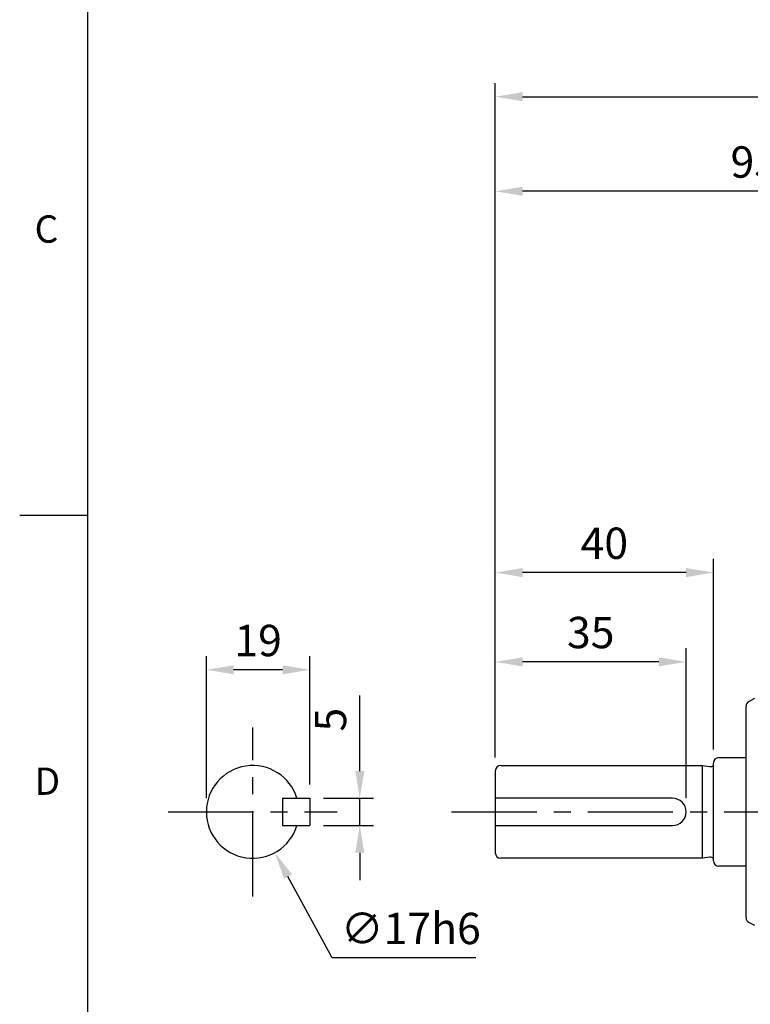
# Model space of a CAD drawing. Extents: x -18 to 766, y -10 to 490.
# Drawn here: x -12 to 122, y 98 to 278 of the extents above; entities that cross this region are included whole.
import ezdxf
from ezdxf.enums import TextEntityAlignment as Align

# ---------------------------------------------------------------- set-up
doc = ezdxf.new("R2010")
doc.units = 0
doc.header["$LTSCALE"] = 12.5
doc.linetypes.add('CENTER', pattern=[2, 1.25, -0.25, 0.25, -0.25])
doc.layers.get('0').update_dxf_attribs({"color": 3, "linetype": 'CONTINUOUS'})
doc.layers.get('Defpoints').update_dxf_attribs({"linetype": 'CONTINUOUS'})
for name, color, linetype in [('CEN', 2, 'CENTER'), ('DIM', 3, 'CONTINUOUS'), ('MAIN', 7, 'CONTINUOUS')]:
    doc.layers.add(name, color=color, linetype=linetype)
doc.styles.add('ATTDEF', font='txt')
doc.styles.get("Standard").update_dxf_attribs({"font": 'simplex.shx'})
doc.dimstyles.new('C', dxfattribs={"dimscale": 2.5, "dimtxt": 2.3, "dimasz": 2, "dimexe": 1, "dimexo": 1, "dimgap": 1, "dimtad": 1, "dimtoh": 1, "dimdec": 4, "dimdsep": 46, "dimtxsty": 'Standard', "dimcen": 0, "dimclrd": 256, "dimclre": 256, "dimclrt": 256, "dimadec": 0, "dimazin": 0, "dimtfac": 0.6, "dimtdec": 4, "dimtofl": 0, "dimtmove": 0, "dimatfit": 3, "dimfxl": 0, "dimtolj": 1, "dimarcsym": 0})
doc.dimstyles.new('L', dxfattribs={"dimscale": 2.5, "dimtxt": 2.3, "dimasz": 2, "dimexe": 1, "dimexo": 1, "dimgap": 1, "dimtad": 1, "dimdec": 4, "dimdsep": 46, "dimtxsty": 'Standard', "dimcen": 0, "dimclrd": 256, "dimclre": 256, "dimclrt": 256, "dimadec": 0, "dimazin": 0, "dimtfac": 0.6, "dimtdec": 4, "dimtmove": 0, "dimatfit": 3, "dimfxl": 0, "dimtolj": 1, "dimarcsym": 0})

# ---------------------------------------------------------------- blocks, each defined once
blk = doc.blocks.new('*D3')
at = {"layer": 'Defpoints', "color": 0}
for p in [(264.75, 264.26), (74.75, 140.62), (264.75, 140.62)]:
    blk.add_point(p, dxfattribs=at)
at = {"layer": 'DIM', "lineweight": -2}
for p, q in [((74.75, 143.12), (74.75, 266.76)), ((264.75, 143.12), (264.75, 266.76)), ((79.75, 264.26), (259.75, 264.26))]:
    blk.add_line(p, q, dxfattribs=at)
at = {"layer": 'DIM'}
for points in [[(79.75, 265.1), (79.75, 263.43), (74.75, 264.26)], [(259.75, 265.1), (259.75, 263.43), (264.75, 264.26)]]:
    blk.add_solid(points, dxfattribs=at)
at = {"layer": 'DIM', "insert": (169.75, 269.64), "char_height": 5.75, "attachment_point": 5}
blk.add_mtext('\\A1;190', dxfattribs=at)
blk = doc.blocks.new('GJA420')
at = {"color": 0}
for p, q in [((0, 0), (0, 192)), ((0, 75), (-5, 75))]:
    blk.add_line(p, q, dxfattribs=at)
for s, p in [('C', (-3.908, 95)), ('D', (-3.908, 54.5))]:
    blk.add_text(s, height=2, dxfattribs=at).set_placement(p)
at = {"color": 4, "style": 'ATTDEF'}
blk.add_attdef('料號', text='', height=2.5, dxfattribs=at).set_placement((120.5, 3), align=Align.MIDDLE_LEFT)
for tag, p in [('比例', (200.5, 3)), ('版本', (236.5, 3))]:
    blk.add_attdef(tag, text='', height=2.5, dxfattribs=at).set_placement(p, align=Align.MIDDLE_CENTER)
blk = doc.blocks.new('*D33')
at = {"layer": 'Defpoints', "color": 0}
for p in [(74.75, 246.92), (169.75, 233.63), (74.75, 140.62)]:
    blk.add_point(p, dxfattribs=at)
at = {"layer": 'DIM', "lineweight": -2}
for p, q in [((74.75, 143.12), (74.75, 249.42)), ((169.75, 236.13), (169.75, 249.42)), ((164.75, 246.92), (79.75, 246.92))]:
    blk.add_line(p, q, dxfattribs=at)
at = {"layer": 'DIM'}
for points in [[(79.75, 247.75), (79.75, 246.09), (74.75, 246.92)], [(164.75, 247.75), (164.75, 246.09), (169.75, 246.92)]]:
    blk.add_solid(points, dxfattribs=at)
at = {"layer": 'DIM', "insert": (122.25, 252.29), "char_height": 5.75, "attachment_point": 5}
blk.add_mtext('\\A1;95', dxfattribs=at)
blk = doc.blocks.new('*D31')
at = {"layer": 'Defpoints', "color": 0}
for p in [(74.75, 177.01), (114.75, 142.07), (74.75, 140.62)]:
    blk.add_point(p, dxfattribs=at)
at = {"layer": 'DIM', "lineweight": -2}
for p, q in [((74.75, 143.12), (74.75, 179.51)), ((114.75, 144.57), (114.75, 179.51)), ((109.75, 177.01), (79.75, 177.01))]:
    blk.add_line(p, q, dxfattribs=at)
at = {"layer": 'DIM'}
for points in [[(79.75, 177.84), (79.75, 176.17), (74.75, 177.01)], [(109.75, 177.84), (109.75, 176.17), (114.75, 177.01)]]:
    blk.add_solid(points, dxfattribs=at)
at = {"layer": 'DIM', "insert": (94.75, 182.38), "char_height": 5.75, "attachment_point": 5}
blk.add_mtext('\\A1;40', dxfattribs=at)
blk = doc.blocks.new('*D32')
at = {"layer": 'Defpoints', "color": 0}
for p in [(74.75, 160.63), (74.75, 140.62), (109.75, 133.12)]:
    blk.add_point(p, dxfattribs=at)
at = {"layer": 'DIM', "lineweight": -2}
for p, q in [((74.75, 143.12), (74.75, 163.13)), ((109.75, 135.62), (109.75, 163.13)), ((104.75, 160.63), (79.75, 160.63))]:
    blk.add_line(p, q, dxfattribs=at)
at = {"layer": 'DIM'}
for points in [[(79.75, 161.47), (79.75, 159.8), (74.75, 160.63)], [(104.75, 161.47), (104.75, 159.8), (109.75, 160.63)]]:
    blk.add_solid(points, dxfattribs=at)
at = {"layer": 'DIM', "insert": (92.25, 166.01), "char_height": 5.75, "attachment_point": 5}
blk.add_mtext('\\A1;35', dxfattribs=at)
blk = doc.blocks.new('*D34')
at = {"layer": 'Defpoints', "color": 0}
for p in [(40.74, 135.62), (49.89, 135.62), (40.74, 130.62)]:
    blk.add_point(p, dxfattribs=at)
at = {"layer": 'DIM', "lineweight": -2}
for p, q in [((49.89, 140.62), (49.89, 154.45)), ((43.24, 135.62), (52.39, 135.62)), ((49.89, 130.62), (49.89, 135.62)), ((43.24, 130.62), (52.39, 130.62)), ((49.89, 125.62), (49.89, 120.62))]:
    blk.add_line(p, q, dxfattribs=at)
at = {"layer": 'DIM'}
for points in [[(49.06, 140.62), (50.72, 140.62), (49.89, 135.62)], [(49.06, 125.62), (50.72, 125.62), (49.89, 130.62)]]:
    blk.add_solid(points, dxfattribs=at)
at = {"layer": 'DIM', "insert": (44.52, 150.04), "char_height": 5.75, "attachment_point": 5, "rotation": 90}
blk.add_mtext('\\A1;5', dxfattribs=at)
blk = doc.blocks.new('*D35')
at = {"layer": 'Defpoints', "color": 0}
for p in [(21.74, 159.18), (40.74, 135.62), (21.74, 133.12)]:
    blk.add_point(p, dxfattribs=at)
at = {"layer": 'DIM', "lineweight": -2}
for p, q in [((21.74, 135.62), (21.74, 161.68)), ((40.74, 138.12), (40.74, 161.68)), ((35.74, 159.18), (26.74, 159.18))]:
    blk.add_line(p, q, dxfattribs=at)
at = {"layer": 'DIM'}
for points in [[(26.74, 160.01), (26.74, 158.35), (21.74, 159.18)], [(35.74, 160.01), (35.74, 158.35), (40.74, 159.18)]]:
    blk.add_solid(points, dxfattribs=at)
at = {"layer": 'DIM', "insert": (31.24, 164.55), "char_height": 5.75, "attachment_point": 5}
blk.add_mtext('\\A1;19', dxfattribs=at)
blk = doc.blocks.new('*D36')
at = {"layer": 'Defpoints', "color": 0}
for p in [(26.17, 140.58), (34.31, 125.66)]:
    blk.add_point(p, dxfattribs=at)
at = {"layer": 'DIM', "lineweight": -2}
for p, q in [((44.84, 106.38), (36.71, 121.27)), ((71.16, 106.38), (44.84, 106.38))]:
    blk.add_line(p, q, dxfattribs=at)
at = {"layer": 'DIM'}
blk.add_solid([(37.44, 121.67), (35.98, 120.87), (34.31, 125.66)], dxfattribs=at)
at = {"layer": 'DIM', "insert": (59.25, 111.75), "char_height": 5.75, "attachment_point": 5}
blk.add_mtext('\\A1;∅17h6', dxfattribs=at)

msp = doc.modelspace()

# ---------------------------------------------------------------- linework, layer by layer
at = {"layer": 'CEN'}
for p, q in [((30.23925, 117.61977), (30.23925, 148.61977)), ((14.73925, 133.11977), (45.73925, 133.11977)), ((66.71279, 133.11977), (269.74896, 133.11977))]:
    msp.add_line(p, q, dxfattribs=at)
at = {"layer": 'MAIN'}
for p, q in [((122.28497, 153.88777), (121.30174, 153.39616)), ((120.74896, 133.11977), (120.74896, 152.50173)), ((115.74896, 143.06977), (120.74896, 143.06977)), ((75.74896, 141.61977), (112.74896, 141.61977)), ((112.74896, 141.61977), (114.10959, 141.42854)), ((112.74896, 124.61976), (112.74896, 141.61977)), ((114.74896, 124.16977), (114.74896, 142.06976)), ((74.74896, 140.61977), (74.74896, 135.61977)), ((35.73925, 135.61977), (35.73925, 130.61977)), ((35.73925, 135.61977), (40.73925, 135.61977)), ((40.73925, 135.61977), (40.73925, 130.61977)), ((107.24896, 135.61977), (74.74896, 135.61977)), ((74.74896, 135.61977), (74.74896, 130.61977)), ((120.74896, 113.7378), (120.74896, 133.11977)), ((35.73925, 130.61977), (40.73925, 130.61977)), ((74.74896, 130.61977), (107.24896, 130.61977)), ((74.74896, 130.61977), (74.74896, 125.61977)), ((112.74896, 124.61976), (75.74896, 124.61976)), ((114.10959, 124.81099), (112.74896, 124.61976)), ((120.74896, 123.16977), (115.74896, 123.16977)), ((121.30174, 112.84337), (122.28498, 112.35176))]:
    msp.add_line(p, q, dxfattribs=at)
for centre, radius, start, end in [((121.74896, 152.50173), 1, 116.5650512, 180), ((115.74896, 142.06977), 1, 90, 180), ((30.23925, 133.11977), 8.5, 17.1046352, 342.8953648), ((75.74896, 140.61977), 1, 90, 180), ((114.22093, 142.22075), 0.8, 262, 311.3023546), ((107.24896, 133.11977), 2.5, 270, 90), ((75.74896, 125.61977), 1, 180, 270), ((114.22093, 124.01878), 0.8, 48.6976454, 98), ((115.74896, 124.16977), 1, 180, 270), ((121.74896, 113.7378), 1, 180, 243.4349488), ((121.74896, 113.7378), 1, 180, 243.4349488)]:
    msp.add_arc(centre, radius, start, end, dxfattribs=at)

# ---------------------------------------------------------------- block references
at = {"layer": 'DIM', "xscale": 2.5, "yscale": 2.5, "zscale": 2.5}
msp.add_blockref('GJA420', (0, 0), dxfattribs=at)

# ---------------------------------------------------------------- dimensions: what is measured, and where the dimension line sits
at = {"layer": 'DIM'}
dim = msp.add_linear_dim(base=(264.74896, 264.26234), p1=(74.74896, 140.61977), p2=(264.74896, 140.61977), dimstyle='L', dxfattribs=at)
dim.commit()
dim.dimension.update_dxf_attribs({"geometry": '*D3', "text_midpoint": (169.74896, 269.63734)})
for base, p1, p2, angle, picture, middle in [((74.74896, 246.91935), (169.74896, 233.6305), (74.74896, 140.61977), 180, '*D33', (122.24896, 252.29435)), ((74.74896, 177.00795), (114.74896, 142.06977), (74.74896, 140.61977), 180, '*D31', (94.74896, 182.38295)), ((74.74896, 160.63238), (109.74896, 133.11977), (74.74896, 140.61977), 180, '*D32', (92.24896, 166.00738)), ((21.73925, 159.17865), (40.73925, 135.61977), (21.73925, 133.11977), 180, '*D35', (31.23925, 164.55365)), ((49.89122, 135.61977), (40.73925, 130.61977), (40.73925, 135.61977), 90, '*D34', (44.51622, 150.03643))]:
    dim = msp.add_linear_dim(base=base, p1=p1, p2=p2, angle=angle, dimstyle='L', dxfattribs=at)
    dim.commit()
    dim.dimension.update_dxf_attribs({"geometry": picture, "text_midpoint": middle})
dim = msp.add_diameter_dim_2p(p1=(26.16608, 140.58028), p2=(34.31241, 125.65925), text='<>h6', dimstyle='C', dxfattribs=at)
dim.commit()
dim.dimension.update_dxf_attribs({"geometry": '*D36', "text_midpoint": (59.24912, 106.37958), "dimtype": 163})

doc.saveas('drawing.dxf')
